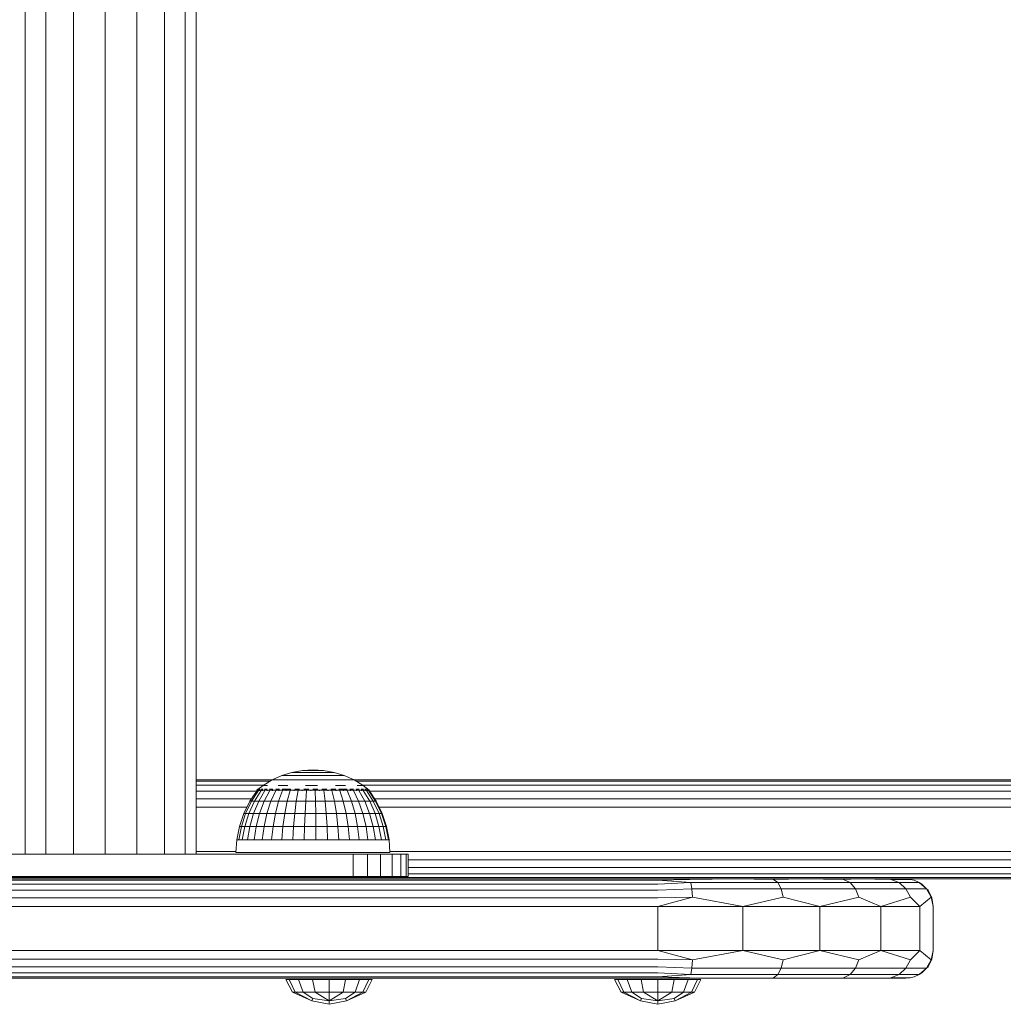
# Model space of a CAD drawing. Units: millimetres. Extents: x 1156 to 578302, y -3441 to 596964.
# Drawn here: x 6034 to 6212, y 10595 to 10774 of the extents above; entities that cross this region are included whole.
import ezdxf

# ---------------------------------------------------------------- set-up
doc = ezdxf.new("R2010")
doc.units = ezdxf.units.MM
doc.layers.add('Контур', color=7, linetype='Continuous', lineweight=15)

msp = doc.modelspace()

# ---------------------------------------------------------------- linework, layer by layer
at = {"layer": 'Контур'}
for p, q in [((6034.916, 11248.698), (6034.917, 10622.246)), ((6038.656, 11248.698), (6038.656, 10622.246)), ((6043.694, 11248.698), (6043.694, 10622.246)), ((6049.423, 11248.698), (6049.423, 10622.246)), ((6055.151, 11248.698), (6055.151, 10622.246)), ((6060.189, 11248.698), (6060.189, 10622.246)), ((6063.928, 11248.698), (6063.928, 10622.246)), ((6065.918, 11248.698), (6065.918, 10622.246)), ((6081.488, 10636.54), (6083.329, 10637.115)), ((6083.329, 10637.115), (6085.226, 10637.463)), ((6083.329, 10637.115), (6083.387, 10637.115)), ((6083.387, 10637.115), (6083.502, 10637.115)), ((6083.502, 10637.115), (6083.673, 10637.115)), ((6083.895, 10637.115), (6083.673, 10637.115)), ((6083.895, 10637.115), (6084.168, 10637.115)), ((6084.168, 10637.115), (6084.486, 10637.115)), ((6084.486, 10637.115), (6084.843, 10637.115)), ((6084.843, 10637.115), (6085.237, 10637.115)), ((6087.151, 10637.58), (6085.226, 10637.463)), ((6085.226, 10637.463), (6085.255, 10637.463)), ((6085.659, 10637.115), (6085.237, 10637.115)), ((6085.255, 10637.463), (6085.313, 10637.463)), ((6085.313, 10637.463), (6085.399, 10637.463)), ((6085.511, 10637.463), (6085.399, 10637.463)), ((6085.511, 10637.463), (6085.649, 10637.463)), ((6085.649, 10637.463), (6085.809, 10637.463)), ((6085.659, 10637.115), (6086.103, 10637.115)), ((6085.809, 10637.463), (6085.989, 10637.463)), ((6085.989, 10637.463), (6086.187, 10637.463)), ((6086.103, 10637.115), (6086.564, 10637.115)), ((6086.399, 10637.463), (6086.187, 10637.463)), ((6086.399, 10637.463), (6086.623, 10637.463)), ((6086.564, 10637.115), (6087.033, 10637.115)), ((6086.623, 10637.463), (6086.855, 10637.463)), ((6086.855, 10637.463), (6087.092, 10637.463)), ((6087.033, 10637.115), (6087.504, 10637.115)), ((6087.092, 10637.463), (6087.329, 10637.463)), ((6087.151, 10637.58), (6089.08, 10637.463)), ((6087.564, 10637.463), (6087.329, 10637.463)), ((6087.97, 10637.115), (6087.504, 10637.115)), ((6087.564, 10637.463), (6087.792, 10637.463)), ((6087.792, 10637.463), (6088.011, 10637.463)), ((6087.97, 10637.115), (6088.424, 10637.115)), ((6088.011, 10637.463), (6088.216, 10637.463)), ((6088.216, 10637.463), (6088.406, 10637.463)), ((6088.576, 10637.463), (6088.406, 10637.463)), ((6088.424, 10637.115), (6088.858, 10637.115)), ((6088.576, 10637.463), (6088.725, 10637.463)), ((6088.725, 10637.463), (6088.85, 10637.463)), ((6088.85, 10637.463), (6088.949, 10637.463)), ((6088.858, 10637.115), (6089.266, 10637.115)), ((6088.949, 10637.463), (6089.021, 10637.463)), ((6089.065, 10637.463), (6089.021, 10637.463)), ((6089.08, 10637.463), (6089.065, 10637.463)), ((6090.98, 10637.115), (6089.08, 10637.463)), ((6089.266, 10637.115), (6089.642, 10637.115)), ((6089.981, 10637.115), (6089.642, 10637.115)), ((6089.981, 10637.115), (6090.276, 10637.115)), ((6090.276, 10637.115), (6090.525, 10637.115)), ((6090.525, 10637.115), (6090.722, 10637.115)), ((6090.722, 10637.115), (6090.864, 10637.115)), ((6090.951, 10637.115), (6090.864, 10637.115)), ((6090.98, 10637.115), (6090.951, 10637.115)), ((6092.825, 10636.54), (6090.98, 10637.115)), ((6065.918, 10635.776), (6079.794, 10635.776)), ((6065.918, 10635.531), (6079.373, 10635.531)), ((6078.079, 10634.747), (6079.73, 10635.747)), ((6079.73, 10635.747), (6081.488, 10636.54)), ((6079.73, 10635.747), (6079.842, 10635.747)), ((6079.842, 10635.747), (6080.065, 10635.747)), ((6080.065, 10635.747), (6080.396, 10635.747)), ((6080.829, 10635.747), (6080.396, 10635.747)), ((6080.829, 10635.747), (6081.358, 10635.747)), ((6081.358, 10635.747), (6081.975, 10635.747)), ((6081.488, 10636.54), (6081.574, 10636.54)), ((6081.574, 10636.54), (6081.744, 10636.54)), ((6081.744, 10636.54), (6081.997, 10636.54)), ((6081.975, 10635.747), (6082.67, 10635.747)), ((6082.327, 10636.54), (6081.997, 10636.54)), ((6082.327, 10636.54), (6082.731, 10636.54)), ((6082.67, 10635.747), (6083.433, 10635.747)), ((6082.731, 10636.54), (6083.201, 10636.54)), ((6083.201, 10636.54), (6083.732, 10636.54)), ((6084.253, 10635.747), (6083.433, 10635.747)), ((6083.732, 10636.54), (6084.314, 10636.54)), ((6084.253, 10635.747), (6085.116, 10635.747)), ((6084.94, 10636.54), (6084.314, 10636.54)), ((6084.94, 10636.54), (6085.598, 10636.54)), ((6085.116, 10635.747), (6086.01, 10635.747)), ((6085.598, 10636.54), (6086.281, 10636.54)), ((6086.01, 10635.747), (6086.922, 10635.747)), ((6086.281, 10636.54), (6086.976, 10636.54)), ((6086.922, 10635.747), (6087.837, 10635.747)), ((6086.976, 10636.54), (6087.675, 10636.54)), ((6088.365, 10636.54), (6087.675, 10636.54)), ((6088.742, 10635.747), (6087.837, 10635.747)), ((6088.365, 10636.54), (6089.037, 10636.54)), ((6088.742, 10635.747), (6089.622, 10635.747)), ((6089.037, 10636.54), (6089.68, 10636.54)), ((6089.622, 10635.747), (6090.465, 10635.747)), ((6089.68, 10636.54), (6090.285, 10636.54)), ((6090.285, 10636.54), (6090.842, 10636.54)), ((6090.465, 10635.747), (6091.258, 10635.747)), ((6091.344, 10636.54), (6090.842, 10636.54)), ((6091.258, 10635.747), (6091.989, 10635.747)), ((6091.344, 10636.54), (6091.782, 10636.54)), ((6091.782, 10636.54), (6092.15, 10636.54)), ((6092.646, 10635.747), (6091.989, 10635.747)), ((6092.15, 10636.54), (6092.442, 10636.54)), ((6092.442, 10636.54), (6092.653, 10636.54)), ((6092.646, 10635.747), (6093.22, 10635.747)), ((6092.782, 10636.54), (6092.653, 10636.54)), ((6092.825, 10636.54), (6092.782, 10636.54)), ((6094.587, 10635.747), (6092.825, 10636.54)), ((6093.22, 10635.747), (6093.702, 10635.747)), ((6093.702, 10635.747), (6094.084, 10635.747)), ((6094.084, 10635.747), (6094.362, 10635.747)), ((6094.53, 10635.747), (6094.362, 10635.747)), ((6094.523, 10635.776), (6225.113, 10635.776)), ((6094.587, 10635.747), (6094.53, 10635.747)), ((6096.24, 10634.747), (6094.587, 10635.747)), ((6094.944, 10635.531), (6225.113, 10635.531)), ((6065.918, 10634.821), (6078.2, 10634.821)), ((6065.918, 10633.715), (6076.931, 10633.715)), ((6075.713, 10631.878), (6077.011, 10633.835)), ((6077.249, 10633.835), (6075.981, 10631.878)), ((6077.718, 10633.835), (6076.511, 10631.878)), ((6076.951, 10633.907), (6077.138, 10634.046)), ((6076.951, 10633.907), (6076.951, 10633.745)), ((6076.951, 10633.907), (6077.071, 10633.907)), ((6077.071, 10633.907), (6077.071, 10633.744)), ((6077.071, 10633.907), (6077.426, 10633.907)), ((6077.151, 10634.07), (6077.132, 10634.034)), ((6077.151, 10634.07), (6077.221, 10634.07)), ((6077.17, 10634.07), (6078.079, 10634.747)), ((6077.312, 10634.07), (6077.274, 10634.048)), ((6078.409, 10633.835), (6077.29, 10631.878)), ((6077.293, 10634.07), (6077.312, 10634.07)), ((6077.504, 10634.07), (6077.312, 10634.07)), ((6077.312, 10634.07), (6077.314, 10634.003)), ((6077.426, 10633.907), (6077.426, 10633.745)), ((6077.426, 10633.907), (6078.01, 10633.907)), ((6077.789, 10634.07), (6077.69, 10634.042)), ((6077.789, 10634.07), (6077.697, 10634.07)), ((6077.789, 10634.07), (6077.785, 10633.994)), ((6078.043, 10634.07), (6077.789, 10634.07)), ((6078.01, 10633.907), (6078.01, 10633.745)), ((6078.01, 10633.907), (6078.808, 10633.907)), ((6078.217, 10634.747), (6078.49, 10634.747)), ((6079.305, 10633.835), (6078.3, 10631.878)), ((6078.567, 10634.07), (6078.37, 10634.07)), ((6078.894, 10634.747), (6078.49, 10634.747)), ((6078.567, 10634.07), (6078.509, 10633.993)), ((6078.821, 10634.07), (6078.567, 10634.07)), ((6078.567, 10634.07), (6078.736, 10634.042)), ((6078.808, 10633.907), (6078.808, 10633.745)), ((6078.808, 10633.907), (6079.802, 10633.907)), ((6079.62, 10634.07), (6079.28, 10634.07)), ((6079.62, 10634.07), (6079.473, 10633.997)), ((6080.385, 10633.835), (6079.519, 10631.878)), ((6079.837, 10634.07), (6079.62, 10634.07)), ((6079.62, 10634.07), (6079.779, 10634.044)), ((6079.802, 10633.907), (6079.802, 10633.744)), ((6079.802, 10633.907), (6080.967, 10633.907)), ((6080.916, 10634.07), (6080.381, 10634.07)), ((6080.916, 10634.07), (6080.68, 10634.006)), ((6080.824, 10634.747), (6081.674, 10634.747)), ((6081.623, 10633.835), (6080.915, 10631.878)), ((6081.089, 10634.07), (6080.916, 10634.07)), ((6080.916, 10634.07), (6081.039, 10634.048)), ((6080.967, 10633.907), (6080.967, 10633.744)), ((6080.967, 10633.907), (6082.278, 10633.907)), ((6082.412, 10634.07), (6081.567, 10634.07)), ((6082.607, 10634.747), (6081.674, 10634.747)), ((6082.412, 10634.07), (6082.228, 10634.038)), ((6082.278, 10633.907), (6082.278, 10633.744)), ((6082.278, 10633.907), (6083.703, 10633.907)), ((6083.13, 10634.07), (6082.412, 10634.07)), ((6082.412, 10634.07), (6082.613, 10634.027)), ((6082.991, 10633.835), (6082.458, 10631.878)), ((6083.703, 10633.907), (6083.703, 10633.744)), ((6083.703, 10633.907), (6085.209, 10633.907)), ((6084.061, 10634.07), (6083.839, 10634.07)), ((6084.061, 10634.07), (6083.889, 10634.048)), ((6084.705, 10634.07), (6084.061, 10634.07)), ((6084.061, 10634.07), (6084.273, 10634.003)), ((6084.456, 10633.835), (6084.111, 10631.878)), ((6085.209, 10633.907), (6085.209, 10633.744)), ((6085.209, 10633.907), (6086.76, 10633.907)), ((6085.809, 10634.07), (6085.462, 10634.07)), ((6085.809, 10634.07), (6085.528, 10634.042)), ((6085.757, 10634.747), (6086.871, 10634.747)), ((6086.363, 10634.07), (6085.809, 10634.07)), ((6085.809, 10634.07), (6085.917, 10633.994)), ((6085.985, 10633.834), (6085.835, 10631.878)), ((6086.76, 10633.907), (6086.76, 10633.744)), ((6086.76, 10633.907), (6088.321, 10633.907)), ((6087.99, 10634.747), (6086.871, 10634.747)), ((6087.6, 10634.07), (6087.098, 10634.07)), ((6087.541, 10633.835), (6087.591, 10631.878)), ((6087.6, 10634.07), (6087.562, 10633.991)), ((6088.03, 10634.07), (6087.6, 10634.07)), ((6087.6, 10634.07), (6087.929, 10634.041)), ((6088.321, 10633.907), (6088.321, 10633.745)), ((6088.321, 10633.907), (6089.854, 10633.907)), ((6089.376, 10634.07), (6088.775, 10634.07)), ((6089.087, 10633.835), (6089.335, 10631.878)), ((6089.376, 10634.07), (6089.208, 10633.997)), ((6089.644, 10634.07), (6089.376, 10634.07)), ((6089.376, 10634.07), (6089.603, 10634.045)), ((6089.854, 10633.907), (6089.854, 10633.744)), ((6089.854, 10633.907), (6091.324, 10633.907)), ((6091.081, 10634.07), (6090.401, 10634.07)), ((6090.589, 10633.835), (6091.029, 10631.878)), ((6091.081, 10634.07), (6090.853, 10634.012)), ((6091.273, 10634.07), (6091.081, 10634.07)), ((6091.081, 10634.07), (6091.23, 10634.048)), ((6091.202, 10634.747), (6092.172, 10634.747)), ((6091.324, 10633.907), (6091.324, 10633.744)), ((6091.324, 10633.907), (6092.696, 10633.907)), ((6092.66, 10634.07), (6091.845, 10634.07)), ((6092.009, 10633.834), (6092.632, 10631.878)), ((6093.065, 10634.747), (6092.172, 10634.747)), ((6092.66, 10634.07), (6092.525, 10634.044)), ((6093.344, 10634.07), (6092.66, 10634.07)), ((6092.66, 10634.07), (6092.915, 10634.016)), ((6092.696, 10633.907), (6092.696, 10633.744)), ((6092.696, 10633.907), (6093.937, 10633.907)), ((6093.317, 10633.835), (6094.106, 10631.878)), ((6094.062, 10634.07), (6093.855, 10634.07)), ((6094.062, 10634.07), (6093.922, 10634.047)), ((6093.937, 10633.907), (6093.937, 10633.744)), ((6093.937, 10633.907), (6095.02, 10633.907)), ((6094.49, 10634.07), (6094.062, 10634.07)), ((6094.062, 10634.07), (6094.257, 10634.001)), ((6094.479, 10633.835), (6095.417, 10631.878)), ((6095.241, 10634.07), (6095.002, 10634.07)), ((6095.02, 10633.907), (6095.02, 10633.745)), ((6095.02, 10633.907), (6095.919, 10633.907)), ((6095.241, 10634.07), (6095.073, 10634.043)), ((6095.159, 10634.747), (6095.626, 10634.747)), ((6095.504, 10634.07), (6095.241, 10634.07)), ((6095.241, 10634.07), (6095.34, 10633.994)), ((6095.469, 10633.835), (6096.534, 10631.878)), ((6095.966, 10634.747), (6095.626, 10634.747)), ((6096.161, 10634.07), (6095.902, 10634.07)), ((6095.919, 10633.907), (6095.919, 10633.745)), ((6095.919, 10633.907), (6096.612, 10633.907)), ((6095.966, 10634.747), (6096.171, 10634.747)), ((6096.119, 10634.821), (6225.113, 10634.821)), ((6096.3, 10634.07), (6096.161, 10634.07)), ((6096.161, 10634.07), (6096.186, 10633.993)), ((6096.161, 10634.07), (6096.294, 10634.042)), ((6097.321, 10633.907), (6096.24, 10634.747)), ((6096.265, 10633.835), (6097.432, 10631.878)), ((6096.791, 10634.07), (6096.552, 10634.07)), ((6096.612, 10633.907), (6096.612, 10633.745)), ((6096.612, 10633.907), (6097.083, 10633.907)), ((6096.791, 10634.07), (6096.785, 10633.996)), ((6096.841, 10634.07), (6096.791, 10634.07)), ((6096.791, 10634.07), (6096.858, 10634.044)), ((6096.847, 10633.835), (6098.089, 10631.878)), ((6097.111, 10634.07), (6096.975, 10634.07)), ((6097.083, 10633.907), (6097.083, 10633.744)), ((6097.083, 10633.907), (6097.321, 10633.907)), ((6097.111, 10634.07), (6097.12, 10634.015)), ((6097.111, 10634.07), (6097.135, 10634.047)), ((6097.202, 10633.834), (6098.489, 10631.878)), ((6097.321, 10633.907), (6097.321, 10633.744)), ((6097.321, 10633.834), (6098.623, 10631.878)), ((6097.401, 10633.715), (6225.113, 10633.715)), ((6065.918, 10632.321), (6076.007, 10632.321)), ((6074.624, 10629.654), (6075.713, 10631.878)), ((6075.981, 10631.878), (6074.917, 10629.654)), ((6075.498, 10629.654), (6076.511, 10631.878)), ((6075.713, 10631.878), (6075.981, 10631.878)), ((6075.981, 10631.878), (6076.511, 10631.878)), ((6077.29, 10631.878), (6076.351, 10629.654)), ((6077.29, 10631.878), (6076.511, 10631.878)), ((6078.3, 10631.878), (6077.29, 10631.878)), ((6078.3, 10631.878), (6077.458, 10629.654)), ((6079.519, 10631.878), (6078.3, 10631.878)), ((6079.519, 10631.878), (6078.792, 10629.654)), ((6080.915, 10631.878), (6079.519, 10631.878)), ((6080.915, 10631.878), (6080.322, 10629.654)), ((6082.458, 10631.878), (6080.915, 10631.878)), ((6082.458, 10631.878), (6082.011, 10629.654)), ((6084.111, 10631.878), (6082.458, 10631.878)), ((6084.111, 10631.878), (6083.822, 10629.654)), ((6084.111, 10631.878), (6085.835, 10631.878)), ((6085.71, 10629.654), (6085.835, 10631.878)), ((6087.591, 10631.878), (6085.835, 10631.878)), ((6087.591, 10631.878), (6087.632, 10629.654)), ((6089.335, 10631.878), (6087.591, 10631.878)), ((6089.335, 10631.878), (6089.543, 10629.654)), ((6091.029, 10631.878), (6089.335, 10631.878)), ((6091.029, 10631.878), (6091.398, 10629.654)), ((6092.632, 10631.878), (6091.029, 10631.878)), ((6092.632, 10631.878), (6093.153, 10629.654)), ((6094.106, 10631.878), (6092.632, 10631.878)), ((6094.106, 10631.878), (6094.768, 10629.654)), ((6095.417, 10631.878), (6094.106, 10631.878)), ((6095.417, 10631.878), (6096.204, 10629.654)), ((6095.417, 10631.878), (6096.534, 10631.878)), ((6097.428, 10629.654), (6096.534, 10631.878)), ((6097.432, 10631.878), (6096.534, 10631.878)), ((6097.432, 10631.878), (6098.411, 10629.654)), ((6098.089, 10631.878), (6097.432, 10631.878)), ((6098.089, 10631.878), (6099.13, 10629.654)), ((6098.489, 10631.878), (6098.089, 10631.878)), ((6098.328, 10632.321), (6225.113, 10632.321)), ((6098.489, 10631.878), (6099.568, 10629.654)), ((6098.623, 10631.878), (6098.489, 10631.878)), ((6098.623, 10631.878), (6099.715, 10629.654)), ((6065.918, 10630.776), (6075.173, 10630.776)), ((6073.833, 10627.308), (6074.624, 10629.654)), ((6074.917, 10629.654), (6074.145, 10627.308)), ((6074.624, 10629.654), (6074.917, 10629.654)), ((6074.762, 10627.308), (6075.498, 10629.654)), ((6074.917, 10629.654), (6075.498, 10629.654)), ((6076.351, 10629.654), (6075.498, 10629.654)), ((6076.351, 10629.654), (6075.669, 10627.308)), ((6077.458, 10629.654), (6076.351, 10629.654)), ((6077.458, 10629.654), (6076.846, 10627.308)), ((6078.792, 10629.654), (6077.458, 10629.654)), ((6078.792, 10629.654), (6078.264, 10627.308)), ((6080.322, 10629.654), (6078.792, 10629.654)), ((6080.322, 10629.654), (6079.89, 10627.308)), ((6082.011, 10629.654), (6080.322, 10629.654)), ((6082.011, 10629.654), (6081.687, 10627.308)), ((6083.822, 10629.654), (6082.011, 10629.654)), ((6083.822, 10629.654), (6083.612, 10627.308)), ((6083.822, 10629.654), (6085.71, 10629.654)), ((6085.619, 10627.308), (6085.71, 10629.654)), ((6087.632, 10629.654), (6085.71, 10629.654)), ((6087.632, 10629.654), (6087.663, 10627.308)), ((6089.543, 10629.654), (6087.632, 10629.654)), ((6089.543, 10629.654), (6089.694, 10627.308)), ((6091.398, 10629.654), (6089.543, 10629.654)), ((6091.398, 10629.654), (6091.666, 10627.308)), ((6093.153, 10629.654), (6091.398, 10629.654)), ((6093.153, 10629.654), (6093.532, 10627.308)), ((6094.768, 10629.654), (6093.153, 10629.654)), ((6094.768, 10629.654), (6095.249, 10627.308)), ((6096.204, 10629.654), (6094.768, 10629.654)), ((6096.204, 10629.654), (6096.776, 10627.308)), ((6096.204, 10629.654), (6097.428, 10629.654)), ((6098.077, 10627.308), (6097.428, 10629.654)), ((6098.411, 10629.654), (6097.428, 10629.654)), ((6098.411, 10629.654), (6099.122, 10627.308)), ((6099.13, 10629.654), (6098.411, 10629.654)), ((6099.13, 10629.654), (6099.886, 10627.308)), ((6099.568, 10629.654), (6099.13, 10629.654)), ((6099.164, 10630.776), (6225.113, 10630.776)), ((6099.568, 10629.654), (6100.352, 10627.308)), ((6099.715, 10629.654), (6099.568, 10629.654)), ((6099.715, 10629.654), (6100.509, 10627.308)), ((6073.353, 10624.878), (6073.833, 10627.308)), ((6074.145, 10627.308), (6073.676, 10624.878)), ((6073.833, 10627.308), (6074.145, 10627.308)), ((6074.145, 10627.308), (6074.762, 10627.308)), ((6074.315, 10624.878), (6074.762, 10627.308)), ((6075.669, 10627.308), (6074.762, 10627.308)), ((6075.669, 10627.308), (6075.255, 10624.878)), ((6076.846, 10627.308), (6075.669, 10627.308)), ((6076.846, 10627.308), (6076.474, 10624.878)), ((6078.264, 10627.308), (6076.846, 10627.308)), ((6078.264, 10627.308), (6077.944, 10624.878)), ((6079.89, 10627.308), (6078.264, 10627.308)), ((6079.89, 10627.308), (6079.629, 10624.878)), ((6081.687, 10627.308), (6079.89, 10627.308)), ((6081.687, 10627.308), (6081.49, 10624.878)), ((6083.612, 10627.308), (6081.687, 10627.308)), ((6083.612, 10627.308), (6083.484, 10624.878)), ((6083.612, 10627.308), (6085.619, 10627.308)), ((6085.564, 10624.878), (6085.619, 10627.308)), ((6087.663, 10627.308), (6085.619, 10627.308)), ((6087.663, 10627.308), (6087.681, 10624.878)), ((6089.694, 10627.308), (6087.663, 10627.308)), ((6089.694, 10627.308), (6089.786, 10624.878)), ((6091.666, 10627.308), (6089.694, 10627.308)), ((6091.666, 10627.308), (6091.829, 10624.878)), ((6093.532, 10627.308), (6091.666, 10627.308)), ((6093.532, 10627.308), (6093.762, 10624.878)), ((6095.249, 10627.308), (6093.532, 10627.308)), ((6095.249, 10627.308), (6095.541, 10624.878)), ((6096.776, 10627.308), (6095.249, 10627.308)), ((6096.776, 10627.308), (6097.123, 10624.878)), ((6096.776, 10627.308), (6098.077, 10627.308)), ((6098.471, 10624.878), (6098.077, 10627.308)), ((6099.122, 10627.308), (6098.077, 10627.308)), ((6099.122, 10627.308), (6099.553, 10624.878)), ((6099.886, 10627.308), (6099.122, 10627.308)), ((6099.886, 10627.308), (6100.345, 10624.878)), ((6100.352, 10627.308), (6099.886, 10627.308)), ((6100.352, 10627.308), (6100.828, 10624.878)), ((6100.509, 10627.308), (6100.352, 10627.308)), ((6100.509, 10627.308), (6100.99, 10624.878)), ((6073.151, 10622.57), (6073.353, 10624.878)), ((6073.353, 10624.878), (6073.676, 10624.878)), ((6073.676, 10624.878), (6074.315, 10624.878)), ((6075.255, 10624.878), (6074.315, 10624.878)), ((6076.474, 10624.878), (6075.255, 10624.878)), ((6077.944, 10624.878), (6076.474, 10624.878)), ((6079.629, 10624.878), (6077.944, 10624.878)), ((6081.49, 10624.878), (6079.629, 10624.878)), ((6083.484, 10624.878), (6081.49, 10624.878)), ((6083.484, 10624.878), (6085.564, 10624.878)), ((6087.681, 10624.878), (6085.564, 10624.878)), ((6089.786, 10624.878), (6087.681, 10624.878)), ((6091.829, 10624.878), (6089.786, 10624.878)), ((6093.762, 10624.878), (6091.829, 10624.878)), ((6095.541, 10624.878), (6093.762, 10624.878)), ((6097.123, 10624.878), (6095.541, 10624.878)), ((6097.123, 10624.878), (6098.471, 10624.878)), ((6099.553, 10624.878), (6098.471, 10624.878)), ((6100.345, 10624.878), (6099.553, 10624.878)), ((6100.828, 10624.878), (6100.345, 10624.878)), ((6100.99, 10624.878), (6100.828, 10624.878)), ((6101.11, 10622.57), (6100.99, 10624.878)), ((6073.169, 10622.776), (6065.918, 10622.776)), ((6073.151, 10622.57), (6073.315, 10622.57)), ((6073.803, 10622.57), (6073.315, 10622.57)), ((6074.605, 10622.57), (6073.803, 10622.57)), ((6075.7, 10622.57), (6074.605, 10622.57)), ((6077.064, 10622.57), (6075.7, 10622.57)), ((6078.664, 10622.57), (6077.064, 10622.57)), ((6080.463, 10622.57), (6078.664, 10622.57)), ((6082.419, 10622.57), (6080.463, 10622.57)), ((6084.486, 10622.57), (6082.419, 10622.57)), ((6086.615, 10622.57), (6084.486, 10622.57)), ((6088.757, 10622.57), (6086.615, 10622.57)), ((6090.861, 10622.57), (6088.757, 10622.57)), ((6092.878, 10622.57), (6090.861, 10622.57)), ((6094.761, 10622.57), (6092.878, 10622.57)), ((6096.466, 10622.57), (6094.761, 10622.57)), ((6097.952, 10622.57), (6096.466, 10622.57)), ((6099.185, 10622.57), (6097.952, 10622.57)), ((6100.136, 10622.57), (6099.185, 10622.57)), ((6100.783, 10622.57), (6100.136, 10622.57)), ((6101.11, 10622.57), (6100.783, 10622.57)), ((6225.113, 10622.776), (6101.099, 10622.776)), ((6004.423, 10622.246), (6094.423, 10622.246)), ((6094.423, 10618.246), (6094.423, 10622.246)), ((6094.423, 10622.246), (6097.011, 10622.246)), ((6097.011, 10618.246), (6097.011, 10622.246)), ((6097.011, 10622.246), (6099.423, 10622.246)), ((6099.423, 10618.246), (6099.423, 10622.246)), ((6099.423, 10622.246), (6101.494, 10622.246)), ((6101.494, 10618.246), (6101.494, 10622.246)), ((6101.494, 10622.246), (6103.083, 10622.246)), ((6103.083, 10618.246), (6103.083, 10622.246)), ((6103.083, 10622.246), (6104.082, 10622.246)), ((6104.082, 10618.246), (6104.082, 10622.246)), ((6104.082, 10622.246), (6104.423, 10622.246)), ((6104.423, 10618.246), (6104.423, 10622.246)), ((6225.113, 10621.231), (6104.423, 10621.231)), ((6225.113, 10619.837), (6104.423, 10619.837)), ((6225.113, 10618.02), (5948.383, 10618.02)), ((5948.628, 10617.776), (6149.709, 10617.776)), ((6149.709, 10617.531), (5948.872, 10617.531)), ((6094.423, 10618.246), (6004.423, 10618.246)), ((6097.011, 10618.246), (6094.423, 10618.246)), ((6099.423, 10618.246), (6097.011, 10618.246)), ((6101.494, 10618.246), (6099.423, 10618.246)), ((6103.083, 10618.246), (6101.494, 10618.246)), ((6104.082, 10618.246), (6103.083, 10618.246)), ((6104.423, 10618.246), (6104.082, 10618.246)), ((6225.113, 10618.731), (6104.423, 10618.731)), ((6149.709, 10617.776), (6155.512, 10617.7)), ((6149.709, 10617.776), (6163.615, 10617.776)), ((6149.709, 10617.531), (6155.512, 10617.7)), ((6149.709, 10617.531), (6155.718, 10617.106)), ((6149.709, 10616.821), (6155.718, 10617.106)), ((6163.615, 10617.776), (6155.512, 10617.7)), ((6155.718, 10617.106), (6171.471, 10617.106)), ((6155.886, 10615.99), (6155.718, 10617.106)), ((6163.615, 10617.776), (6170.724, 10617.7)), ((6163.615, 10617.776), (6176.16, 10617.776)), ((6176.16, 10617.776), (6170.724, 10617.7)), ((6171.471, 10617.106), (6170.724, 10617.7)), ((6171.471, 10617.106), (6184.599, 10617.106)), ((6172.081, 10615.99), (6171.471, 10617.106)), ((6176.16, 10617.776), (6183.401, 10617.7)), ((6176.16, 10617.776), (6186.115, 10617.776)), ((6186.115, 10617.776), (6183.401, 10617.7)), ((6184.599, 10617.106), (6183.401, 10617.7)), ((6184.599, 10617.106), (6193.519, 10617.106)), ((6185.576, 10615.99), (6184.599, 10617.106)), ((6186.115, 10617.776), (6192.014, 10617.7)), ((6186.115, 10617.776), (6192.507, 10617.776)), ((6192.507, 10617.776), (6192.014, 10617.7)), ((6192.014, 10617.7), (6195.525, 10617.7)), ((6193.519, 10617.106), (6192.014, 10617.7)), ((6192.507, 10617.776), (6195.525, 10617.7)), ((6192.507, 10617.776), (6194.709, 10617.776)), ((6193.519, 10617.106), (6197.155, 10617.106)), ((6194.746, 10615.99), (6193.519, 10617.106)), ((6194.709, 10617.776), (6195.525, 10617.7)), ((6225.113, 10617.776), (6194.709, 10617.776)), ((6196.254, 10617.531), (6195.525, 10617.7)), ((6196.254, 10617.531), (6197.155, 10617.106)), ((6198.484, 10615.99), (6197.155, 10617.106)), ((6197.648, 10616.821), (6197.155, 10617.106)), ((6149.709, 10616.821), (5949.583, 10616.821)), ((6149.709, 10615.715), (5950.689, 10615.715)), ((6149.709, 10615.715), (6155.886, 10615.99)), ((6155.886, 10615.99), (6172.081, 10615.99)), ((6155.996, 10614.486), (6155.886, 10615.99)), ((6172.081, 10615.99), (6185.576, 10615.99)), ((6172.478, 10614.486), (6172.081, 10615.99)), ((6185.576, 10615.99), (6194.746, 10615.99)), ((6186.214, 10614.486), (6185.576, 10615.99)), ((6194.746, 10615.99), (6198.484, 10615.99)), ((6195.547, 10614.486), (6194.746, 10615.99)), ((6197.648, 10616.821), (6198.484, 10615.99)), ((6198.754, 10615.715), (6198.484, 10615.99)), ((6199.351, 10614.486), (6198.484, 10615.99)), ((6199.465, 10614.321), (6198.754, 10615.715)), ((6149.709, 10614.321), (5952.083, 10614.321)), ((6149.709, 10614.321), (6155.996, 10614.486)), ((6149.709, 10612.776), (6155.996, 10614.486)), ((6165.16, 10612.776), (6155.996, 10614.486)), ((6165.16, 10612.776), (6172.478, 10614.486)), ((6179.098, 10612.776), (6172.478, 10614.486)), ((6179.098, 10612.776), (6186.214, 10614.486)), ((6190.16, 10612.776), (6186.214, 10614.486)), ((6190.16, 10612.776), (6195.547, 10614.486)), ((6197.262, 10612.776), (6195.547, 10614.486)), ((6197.262, 10612.776), (6199.351, 10614.486)), ((6199.465, 10614.321), (6199.351, 10614.486)), ((6199.709, 10612.776), (6199.351, 10614.486)), ((6199.709, 10612.776), (6199.465, 10614.321)), ((6149.709, 10612.776), (5953.628, 10612.776)), ((6165.16, 10612.776), (6149.709, 10612.776)), ((6149.709, 10612.776), (6149.709, 10604.776)), ((6179.098, 10612.776), (6165.16, 10612.776)), ((6165.16, 10612.776), (6165.16, 10604.776)), ((6190.16, 10612.776), (6179.098, 10612.776)), ((6179.098, 10612.776), (6179.098, 10604.776)), ((6197.262, 10612.776), (6190.16, 10612.776)), ((6190.16, 10612.776), (6190.16, 10604.776)), ((6197.262, 10612.776), (6197.262, 10604.776)), ((6199.709, 10612.776), (6199.709, 10604.776)), ((6149.709, 10604.776), (5961.628, 10604.776)), ((6149.709, 10604.776), (6155.996, 10603.066)), ((6149.709, 10604.776), (6165.16, 10604.776)), ((6165.16, 10604.776), (6155.996, 10603.066)), ((6165.16, 10604.776), (6172.478, 10603.066)), ((6165.16, 10604.776), (6179.098, 10604.776)), ((6179.098, 10604.776), (6172.478, 10603.066)), ((6179.098, 10604.776), (6186.214, 10603.066)), ((6179.098, 10604.776), (6190.16, 10604.776)), ((6190.16, 10604.776), (6186.214, 10603.066)), ((6190.16, 10604.776), (6195.547, 10603.066)), ((6190.16, 10604.776), (6197.262, 10604.776)), ((6197.262, 10604.776), (6195.547, 10603.066)), ((6197.262, 10604.776), (6199.351, 10603.066)), ((6199.709, 10604.776), (6199.351, 10603.066)), ((6199.709, 10604.776), (6199.465, 10603.231)), ((5963.173, 10603.231), (6149.709, 10603.231)), ((6149.709, 10603.231), (6155.996, 10603.066)), ((6155.996, 10603.066), (6155.886, 10601.562)), ((6172.478, 10603.066), (6172.081, 10601.562)), ((6186.214, 10603.066), (6185.576, 10601.562)), ((6195.547, 10603.066), (6194.746, 10601.562)), ((6199.351, 10603.066), (6198.484, 10601.562)), ((6198.754, 10601.837), (6199.465, 10603.231)), ((6199.465, 10603.231), (6199.351, 10603.066)), ((5964.567, 10601.837), (6149.709, 10601.837)), ((6149.709, 10601.837), (6155.886, 10601.562)), ((6155.886, 10601.562), (6155.718, 10600.446)), ((6172.081, 10601.562), (6155.886, 10601.562)), ((6172.081, 10601.562), (6171.471, 10600.446)), ((6185.576, 10601.562), (6172.081, 10601.562)), ((6185.576, 10601.562), (6184.599, 10600.446)), ((6194.746, 10601.562), (6185.576, 10601.562)), ((6194.746, 10601.562), (6193.519, 10600.446)), ((6198.484, 10601.562), (6194.746, 10601.562)), ((6198.484, 10601.562), (6197.155, 10600.446)), ((6197.648, 10600.731), (6198.484, 10601.562)), ((6198.754, 10601.837), (6198.484, 10601.562)), ((5965.673, 10600.731), (6149.709, 10600.731)), ((5966.383, 10600.02), (6149.709, 10600.02)), ((6149.709, 10599.776), (5966.628, 10599.776)), ((6082.244, 10599.531), (6083.404, 10597.207)), ((6082.244, 10599.531), (6082.84, 10599.531)), ((6082.84, 10599.531), (6083.911, 10597.207)), ((6082.84, 10599.531), (6084.534, 10599.531)), ((6084.534, 10599.531), (6085.354, 10597.207)), ((6084.534, 10599.531), (6087.07, 10599.531)), ((6087.07, 10599.531), (6087.514, 10597.207)), ((6087.07, 10599.531), (6090.062, 10599.531)), ((6090.062, 10599.531), (6093.053, 10599.531)), ((6090.062, 10599.531), (6090.062, 10597.207)), ((6093.053, 10599.531), (6092.61, 10597.207)), ((6093.053, 10599.531), (6095.589, 10599.531)), ((6095.589, 10599.531), (6094.769, 10597.207)), ((6095.589, 10599.531), (6097.284, 10599.531)), ((6097.284, 10599.531), (6096.213, 10597.207)), ((6097.879, 10599.531), (6096.719, 10597.207)), ((6097.879, 10599.531), (6097.284, 10599.531)), ((6141.881, 10599.532), (6142.476, 10599.532)), ((6141.881, 10599.532), (6143.04, 10597.208)), ((6142.476, 10599.532), (6143.547, 10597.208)), ((6142.476, 10599.532), (6144.17, 10599.532)), ((6144.17, 10599.532), (6144.99, 10597.208)), ((6144.17, 10599.532), (6146.707, 10599.532)), ((6146.707, 10599.532), (6147.15, 10597.208)), ((6146.707, 10599.532), (6149.698, 10599.532)), ((6149.698, 10599.532), (6152.689, 10599.532)), ((6149.698, 10599.532), (6149.698, 10597.208)), ((6149.709, 10600.731), (6155.718, 10600.446)), ((6149.709, 10600.02), (6155.718, 10600.446)), ((6149.709, 10600.02), (6155.512, 10599.852)), ((6149.709, 10599.776), (6155.512, 10599.852)), ((6149.709, 10599.776), (6163.615, 10599.776)), ((6152.689, 10599.532), (6152.246, 10597.208)), ((6152.689, 10599.532), (6155.226, 10599.532)), ((6155.226, 10599.532), (6154.406, 10597.208)), ((6155.226, 10599.532), (6156.92, 10599.532)), ((6163.615, 10599.776), (6155.512, 10599.852)), ((6171.471, 10600.446), (6155.718, 10600.446)), ((6156.92, 10599.532), (6155.849, 10597.208)), ((6157.515, 10599.532), (6156.356, 10597.208)), ((6157.515, 10599.532), (6156.92, 10599.532)), ((6163.615, 10599.776), (6170.724, 10599.852)), ((6176.16, 10599.776), (6163.615, 10599.776)), ((6171.471, 10600.446), (6170.724, 10599.852)), ((6176.16, 10599.776), (6170.724, 10599.852)), ((6184.599, 10600.446), (6171.471, 10600.446)), ((6176.16, 10599.776), (6183.401, 10599.852)), ((6186.115, 10599.776), (6176.16, 10599.776)), ((6184.599, 10600.446), (6183.401, 10599.852)), ((6186.115, 10599.776), (6183.401, 10599.852)), ((6193.519, 10600.446), (6184.599, 10600.446)), ((6186.115, 10599.776), (6192.014, 10599.852)), ((6192.507, 10599.776), (6186.115, 10599.776)), ((6193.519, 10600.446), (6192.014, 10599.852)), ((6195.525, 10599.852), (6192.014, 10599.852)), ((6192.507, 10599.776), (6192.014, 10599.852)), ((6192.507, 10599.776), (6195.525, 10599.852)), ((6194.709, 10599.776), (6192.507, 10599.776)), ((6197.155, 10600.446), (6193.519, 10600.446)), ((6194.709, 10599.776), (6195.525, 10599.852)), ((6196.254, 10600.02), (6195.525, 10599.852)), ((6196.254, 10600.02), (6197.155, 10600.446)), ((6197.648, 10600.731), (6197.155, 10600.446)), ((6086.917, 10595.645), (6083.404, 10597.207)), ((6083.911, 10597.207), (6083.404, 10597.207)), ((6083.911, 10597.207), (6085.354, 10597.207)), ((6083.911, 10597.207), (6086.917, 10595.645)), ((6085.354, 10597.207), (6087.514, 10597.207)), ((6085.354, 10597.207), (6087.101, 10596.092)), ((6086.917, 10595.645), (6087.101, 10596.092)), ((6090.062, 10595.017), (6086.917, 10595.645)), ((6090.062, 10595.645), (6087.101, 10596.092)), ((6087.514, 10597.207), (6090.062, 10597.207)), ((6087.514, 10597.207), (6090.062, 10595.645)), ((6090.062, 10597.207), (6090.062, 10595.645)), ((6090.062, 10597.207), (6092.61, 10597.207)), ((6092.61, 10597.207), (6090.062, 10595.645)), ((6093.023, 10596.092), (6090.062, 10595.645)), ((6090.062, 10595.017), (6090.062, 10595.645)), ((6093.207, 10595.645), (6090.062, 10595.017)), ((6092.61, 10597.207), (6094.769, 10597.207)), ((6093.023, 10596.092), (6094.769, 10597.207)), ((6093.207, 10595.645), (6093.023, 10596.092)), ((6093.207, 10595.645), (6096.213, 10597.207)), ((6096.719, 10597.207), (6093.207, 10595.645)), ((6096.213, 10597.207), (6094.769, 10597.207)), ((6096.719, 10597.207), (6096.213, 10597.207)), ((6146.553, 10595.646), (6143.04, 10597.208)), ((6143.547, 10597.208), (6143.04, 10597.208)), ((6143.547, 10597.208), (6144.99, 10597.208)), ((6143.547, 10597.208), (6146.553, 10595.646)), ((6144.99, 10597.208), (6147.15, 10597.208)), ((6144.99, 10597.208), (6146.737, 10596.093)), ((6146.553, 10595.646), (6146.737, 10596.093)), ((6149.698, 10595.018), (6146.553, 10595.646)), ((6149.698, 10595.646), (6146.737, 10596.093)), ((6147.15, 10597.208), (6149.698, 10597.208)), ((6147.15, 10597.208), (6149.698, 10595.646)), ((6149.698, 10597.208), (6149.698, 10595.646)), ((6149.698, 10597.208), (6152.246, 10597.208)), ((6152.246, 10597.208), (6149.698, 10595.646)), ((6152.659, 10596.093), (6149.698, 10595.646)), ((6149.698, 10595.018), (6149.698, 10595.646)), ((6152.843, 10595.646), (6149.698, 10595.018)), ((6152.246, 10597.208), (6154.406, 10597.208)), ((6152.659, 10596.093), (6154.406, 10597.208)), ((6152.843, 10595.646), (6152.659, 10596.093)), ((6152.843, 10595.646), (6155.849, 10597.208)), ((6156.356, 10597.208), (6152.843, 10595.646)), ((6155.849, 10597.208), (6154.406, 10597.208)), ((6156.356, 10597.208), (6155.849, 10597.208))]:
    msp.add_line(p, q, dxfattribs=at)

doc.saveas('drawing.dxf')
